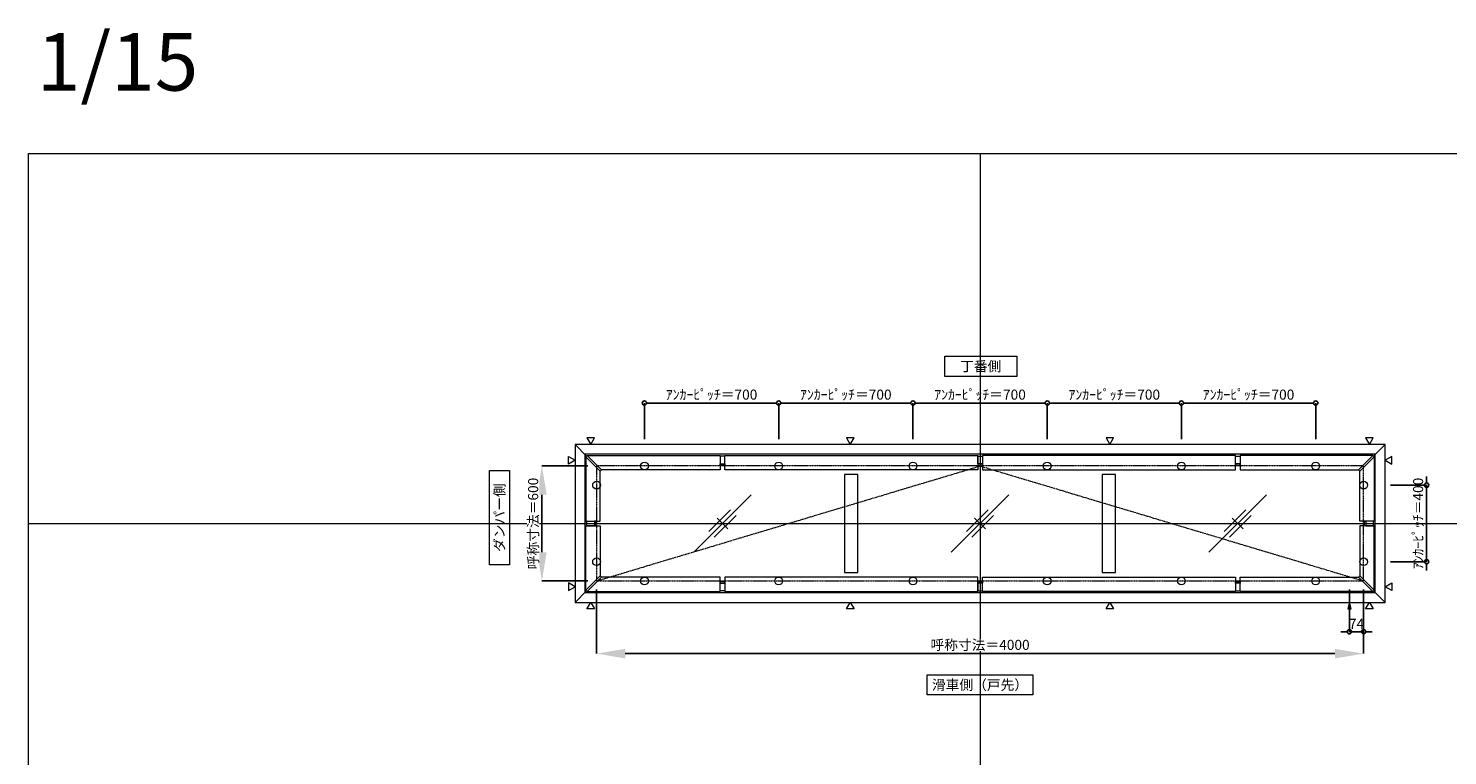
# Model space of a CAD drawing. Units: millimetres. Extents: x -12289 to 82370, y -2748 to 52132.
# Drawn here: x 56639 to 64039, y 38439 to 42235 of the extents above; entities that cross this region are included whole.
import ezdxf

# ---------------------------------------------------------------- set-up
doc = ezdxf.new("R2010")
doc.units = ezdxf.units.MM
doc.header["$LTSCALE"] = 0.3
doc.header["$PDMODE"] = 33
doc.header["$PDSIZE"] = 5
doc.linetypes.add('CENTER', pattern=[50.8, 31.75, -6.35, 6.35, -6.35])
doc.linetypes.add('CENTER2', pattern=[28.575, 19.05, -3.175, 3.175, -3.175])
doc.layers.get('0').update_dxf_attribs({"lineweight": 9})
doc.layers.get('Defpoints').update_dxf_attribs({"lineweight": 9})
doc.layers.add('VP', color=7, linetype='Continuous', lineweight=9, plot=False)
for name, color, linetype, lineweight in [('ガラス02', 141, 'Continuous', 9), ('テキスト', 50, 'Continuous', 9), ('中心線', 210, 'CENTER2', 9), ('型材02', 71, 'Continuous', 9), ('寸法', 10, 'Continuous', 9)]:
    doc.layers.add(name, color=color, linetype=linetype, lineweight=lineweight)
doc.styles.add('TGK-text', font='txt', dxfattribs={"height": 3.5})
doc.dimstyles.new('T-dim', dxfattribs={"dimtxt": 3.5, "dimasz": 1.5, "dimexe": 0, "dimexo": 3, "dimgap": 1, "dimtad": 1, "dimdec": 1, "dimdsep": 46, "dimtxsty": 'TGK-text', "dimblk": 'DOTBLANK', "dimcen": 0, "dimclrt": 2, "dimazin": 2, "dimtfac": 1, "dimtdec": 1, "dimtix": 1, "dimtmove": 2, "dimatfit": 3, "dimldrblk": 'OPEN30', "dimfxl": 1, "dimtolj": 1, "dimtzin": 0, "dimarcsym": 0})
doc.dimstyles.new('T-dimN', dxfattribs={"dimtxt": 3.5, "dimasz": 10, "dimexe": 0, "dimexo": 3, "dimgap": 1, "dimtad": 1, "dimdec": 1, "dimdsep": 46, "dimtxsty": 'TGK-text', "dimcen": 0, "dimclrt": 2, "dimazin": 2, "dimtfac": 1, "dimtdec": 1, "dimtix": 1, "dimtmove": 2, "dimatfit": 3, "dimldrblk": 'OPEN30', "dimfxl": 1, "dimtfill": 1, "dimtolj": 1, "dimtzin": 0, "dimarcsym": 0})

# ---------------------------------------------------------------- blocks, each defined once
blk = doc.blocks.new('縮尺-15')
at = {"layer": 'VP', "insert": (0, 364), "char_height": 300, "width": 506.311, "attachment_point": 1, "style": 'TGK-text'}
blk.add_mtext('1/15', dxfattribs=at)
blk = doc.blocks.new('_DotBlank')
at = {"color": 0, "linetype": 'ByBlock', "lineweight": -2}
blk.add_line((-0.5, 0), (-1, 0), dxfattribs=at)
blk.add_circle((0, 0), 0.5, dxfattribs=at)
blk = doc.blocks.new('*D906')
at = {"layer": 'Defpoints', "color": 0, "transparency": 16777216}
for p in [(63696.1, 39851), (63696.1, 39451), (63929.4, 39451)]:
    blk.add_point(p, dxfattribs=at)
at = {"layer": '寸法', "color": 0, "lineweight": -2, "transparency": 16777216}
for p, q in [((63929.4, 39873.5), (63929.4, 39896)), ((63741.1, 39851), (63929.4, 39851)), ((63929.4, 39851), (63929.4, 39451)), ((63741.1, 39451), (63929.4, 39451)), ((63929.4, 39428.5), (63929.4, 39406))]:
    blk.add_line(p, q, dxfattribs=at)
at = {"layer": '寸法', "color": 0, "lineweight": -2, "transparency": 16777216, "xscale": 22.5, "yscale": 22.5, "zscale": 22.5}
for p, rotation in [((63929.4, 39851), 270), ((63929.4, 39451), 90)]:
    blk.add_blockref('_DotBlank', p, dxfattribs=dict(at, rotation=rotation))
at = {"layer": '寸法', "color": 2, "transparency": 16777216, "insert": (63885.2, 39651), "char_height": 52.5, "attachment_point": 5, "rotation": 90, "style": 'TGK-text'}
blk.add_mtext('\\A1;ｱﾝｶｰﾋﾟｯﾁ＝400', dxfattribs=at)
blk = doc.blocks.new('_Open30')
at = {"color": 0, "linetype": 'ByBlock', "lineweight": -2}
for p, q in [((-1, 0.27), (0, 0)), ((0, 0), (-1, -0.27)), ((0, 0), (-1, 0))]:
    blk.add_line(p, q, dxfattribs=at)
blk = doc.blocks.new('*D907')
at = {"layer": 'Defpoints', "color": 0, "transparency": 16777216}
for p in [(59601.1, 39351), (63601.1, 39351), (63601.1, 38971.6)]:
    blk.add_point(p, dxfattribs=at)
at = {"layer": '寸法', "color": 0, "lineweight": -2, "transparency": 16777216}
for p, q in [((59601.1, 39306), (59601.1, 38971.6)), ((63601.1, 39306), (63601.1, 38971.6)), ((59751.1, 38971.6), (63451.1, 38971.6))]:
    blk.add_line(p, q, dxfattribs=at)
at = {"layer": '寸法', "color": 0, "transparency": 16777216}
for points in [[(59751.1, 38996.6), (59751.1, 38946.6), (59601.1, 38971.6)], [(63451.1, 38996.6), (63451.1, 38946.6), (63601.1, 38971.6)]]:
    blk.add_solid(points, dxfattribs=at)
at = {"layer": '寸法', "color": 2, "transparency": 16777216, "insert": (61601.1, 39017.4), "char_height": 52.5, "attachment_point": 5, "style": 'TGK-text', "bg_fill": 3, "box_fill_scale": 1.1, "bg_fill_color": 256, "bg_fill_true_color": 13158600, "bg_fill_transparency": 0}
blk.add_mtext('\\A1;呼称寸法＝4000', dxfattribs=at)
blk = doc.blocks.new('*D908')
at = {"layer": 'Defpoints', "color": 0, "transparency": 16777216}
for p in [(63527.1, 39351), (63601.1, 39351), (63527.1, 39085.8)]:
    blk.add_point(p, dxfattribs=at)
at = {"layer": '寸法', "color": 0, "lineweight": -2, "transparency": 16777216}
for p, q in [((63527.1, 39306), (63527.1, 39085.8)), ((63601.1, 39306), (63601.1, 39085.8)), ((63504.6, 39085.8), (63482.1, 39085.8)), ((63601.1, 39085.8), (63527.1, 39085.8)), ((63623.6, 39085.8), (63646.1, 39085.8))]:
    blk.add_line(p, q, dxfattribs=at)
at = {"layer": '寸法', "color": 0, "lineweight": -2, "transparency": 16777216, "xscale": 22.5, "yscale": 22.5, "zscale": 22.5}
blk.add_blockref('_DotBlank', (63527.1, 39085.8), dxfattribs=at)
at = {"layer": '寸法', "color": 0, "lineweight": -2, "transparency": 16777216, "xscale": 22.5, "yscale": 22.5, "zscale": 22.5, "rotation": 180}
blk.add_blockref('_DotBlank', (63601.1, 39085.8), dxfattribs=at)
at = {"layer": '寸法', "color": 2, "transparency": 16777216, "insert": (63564.1, 39127.1), "char_height": 52.5, "attachment_point": 5, "style": 'TGK-text'}
blk.add_mtext('\\A1;74', dxfattribs=at)
blk = doc.blocks.new('*D966')
at = {"layer": 'Defpoints', "color": 0, "transparency": 16777216}
for p in [(59601.1, 39951), (59316.4, 39351), (59601.1, 39351)]:
    blk.add_point(p, dxfattribs=at)
at = {"layer": '寸法', "color": 0, "lineweight": -2, "transparency": 16777216}
for p, q in [((59556.1, 39951), (59316.4, 39951)), ((59316.4, 39801), (59316.4, 39501)), ((59556.1, 39351), (59316.4, 39351))]:
    blk.add_line(p, q, dxfattribs=at)
at = {"layer": '寸法', "color": 0, "transparency": 16777216}
for points in [[(59291.4, 39801), (59341.4, 39801), (59316.4, 39951)], [(59291.4, 39501), (59341.4, 39501), (59316.4, 39351)]]:
    blk.add_solid(points, dxfattribs=at)
at = {"layer": '寸法', "color": 2, "transparency": 16777216, "insert": (59270.6, 39651), "char_height": 52.5, "attachment_point": 5, "rotation": 90, "style": 'TGK-text', "bg_fill": 3, "box_fill_scale": 1.1, "bg_fill_color": 256, "bg_fill_true_color": 13158600, "bg_fill_transparency": 0}
blk.add_mtext('\\A1;呼称寸法＝600', dxfattribs=at)
blk = doc.blocks.new('*D974')
at = {"layer": 'Defpoints', "color": 0, "transparency": 16777216}
for p in [(60551.1, 40279.2), (59851.1, 40046), (60551.1, 40046)]:
    blk.add_point(p, dxfattribs=at)
at = {"layer": '寸法', "color": 0, "lineweight": -2, "transparency": 16777216}
for p, q in [((59851.1, 40091), (59851.1, 40279.2)), ((59873.6, 40279.2), (60528.6, 40279.2)), ((60551.1, 40091), (60551.1, 40279.2))]:
    blk.add_line(p, q, dxfattribs=at)
at = {"layer": '寸法', "color": 0, "lineweight": -2, "transparency": 16777216, "xscale": 22.5, "yscale": 22.5, "zscale": 22.5, "rotation": 180}
blk.add_blockref('_DotBlank', (59851.1, 40279.2), dxfattribs=at)
at = {"layer": '寸法', "color": 0, "lineweight": -2, "transparency": 16777216, "xscale": 22.5, "yscale": 22.5, "zscale": 22.5}
blk.add_blockref('_DotBlank', (60551.1, 40279.2), dxfattribs=at)
at = {"layer": '寸法', "color": 2, "transparency": 16777216, "insert": (60201.1, 40323.4), "char_height": 52.5, "attachment_point": 5, "style": 'TGK-text'}
blk.add_mtext('\\A1;ｱﾝｶｰﾋﾟｯﾁ＝700', dxfattribs=at)
blk = doc.blocks.new('*D975')
at = {"layer": 'Defpoints', "color": 0, "transparency": 16777216}
for p in [(60551.1, 40279.2), (60551.1, 40046), (61251.1, 40046)]:
    blk.add_point(p, dxfattribs=at)
at = {"layer": '寸法', "color": 0, "lineweight": -2, "transparency": 16777216}
for p, q in [((60551.1, 40091), (60551.1, 40279.2)), ((61228.6, 40279.2), (60573.6, 40279.2)), ((61251.1, 40091), (61251.1, 40279.2))]:
    blk.add_line(p, q, dxfattribs=at)
at = {"layer": '寸法', "color": 0, "lineweight": -2, "transparency": 16777216, "xscale": 22.5, "yscale": 22.5, "zscale": 22.5, "rotation": 180}
blk.add_blockref('_DotBlank', (60551.1, 40279.2), dxfattribs=at)
at = {"layer": '寸法', "color": 0, "lineweight": -2, "transparency": 16777216, "xscale": 22.5, "yscale": 22.5, "zscale": 22.5}
blk.add_blockref('_DotBlank', (61251.1, 40279.2), dxfattribs=at)
at = {"layer": '寸法', "color": 2, "transparency": 16777216, "insert": (60901.1, 40323.4), "char_height": 52.5, "attachment_point": 5, "style": 'TGK-text'}
blk.add_mtext('\\A1;ｱﾝｶｰﾋﾟｯﾁ＝700', dxfattribs=at)
blk = doc.blocks.new('*D976')
at = {"layer": 'Defpoints', "color": 0, "transparency": 16777216}
for p in [(61251.1, 40279.2), (61251.1, 40046), (61951.1, 40046)]:
    blk.add_point(p, dxfattribs=at)
at = {"layer": '寸法', "color": 0, "lineweight": -2, "transparency": 16777216}
for p, q in [((61251.1, 40091), (61251.1, 40279.2)), ((61928.6, 40279.2), (61273.6, 40279.2)), ((61951.1, 40091), (61951.1, 40279.2))]:
    blk.add_line(p, q, dxfattribs=at)
at = {"layer": '寸法', "color": 0, "lineweight": -2, "transparency": 16777216, "xscale": 22.5, "yscale": 22.5, "zscale": 22.5, "rotation": 180}
blk.add_blockref('_DotBlank', (61251.1, 40279.2), dxfattribs=at)
at = {"layer": '寸法', "color": 0, "lineweight": -2, "transparency": 16777216, "xscale": 22.5, "yscale": 22.5, "zscale": 22.5}
blk.add_blockref('_DotBlank', (61951.1, 40279.2), dxfattribs=at)
at = {"layer": '寸法', "color": 2, "transparency": 16777216, "insert": (61601.1, 40323.4), "char_height": 52.5, "attachment_point": 5, "style": 'TGK-text'}
blk.add_mtext('\\A1;ｱﾝｶｰﾋﾟｯﾁ＝700', dxfattribs=at)
blk = doc.blocks.new('*D977')
at = {"layer": 'Defpoints', "color": 0, "transparency": 16777216}
for p in [(61951.1, 40279.2), (61951.1, 40046), (62651.1, 40046)]:
    blk.add_point(p, dxfattribs=at)
at = {"layer": '寸法', "color": 0, "lineweight": -2, "transparency": 16777216}
for p, q in [((61951.1, 40091), (61951.1, 40279.2)), ((62628.6, 40279.2), (61973.6, 40279.2)), ((62651.1, 40091), (62651.1, 40279.2))]:
    blk.add_line(p, q, dxfattribs=at)
at = {"layer": '寸法', "color": 0, "lineweight": -2, "transparency": 16777216, "xscale": 22.5, "yscale": 22.5, "zscale": 22.5, "rotation": 180}
blk.add_blockref('_DotBlank', (61951.1, 40279.2), dxfattribs=at)
at = {"layer": '寸法', "color": 0, "lineweight": -2, "transparency": 16777216, "xscale": 22.5, "yscale": 22.5, "zscale": 22.5}
blk.add_blockref('_DotBlank', (62651.1, 40279.2), dxfattribs=at)
at = {"layer": '寸法', "color": 2, "transparency": 16777216, "insert": (62301.1, 40323.4), "char_height": 52.5, "attachment_point": 5, "style": 'TGK-text'}
blk.add_mtext('\\A1;ｱﾝｶｰﾋﾟｯﾁ＝700', dxfattribs=at)
blk = doc.blocks.new('*D978')
at = {"layer": 'Defpoints', "color": 0, "transparency": 16777216}
for p in [(62651.1, 40279.2), (62651.1, 40046), (63351.1, 40046)]:
    blk.add_point(p, dxfattribs=at)
at = {"layer": '寸法', "color": 0, "lineweight": -2, "transparency": 16777216}
for p, q in [((62651.1, 40091), (62651.1, 40279.2)), ((63328.6, 40279.2), (62673.6, 40279.2)), ((63351.1, 40091), (63351.1, 40279.2))]:
    blk.add_line(p, q, dxfattribs=at)
at = {"layer": '寸法', "color": 0, "lineweight": -2, "transparency": 16777216, "xscale": 22.5, "yscale": 22.5, "zscale": 22.5, "rotation": 180}
blk.add_blockref('_DotBlank', (62651.1, 40279.2), dxfattribs=at)
at = {"layer": '寸法', "color": 0, "lineweight": -2, "transparency": 16777216, "xscale": 22.5, "yscale": 22.5, "zscale": 22.5}
blk.add_blockref('_DotBlank', (63351.1, 40279.2), dxfattribs=at)
at = {"layer": '寸法', "color": 2, "transparency": 16777216, "insert": (63001.1, 40323.4), "char_height": 52.5, "attachment_point": 5, "style": 'TGK-text'}
blk.add_mtext('\\A1;ｱﾝｶｰﾋﾟｯﾁ＝700', dxfattribs=at)
blk = doc.blocks.new('ガラスマーク')
at = {"layer": 'ガラス02', "linetype": 'ByBlock'}
for p, q in [((150, 150), (-150, -150)), ((-70.7, -42.4), (42.4, 70.7)), ((-42.4, -70.7), (70.7, 42.4)), ((28.3, -28.3), (-28.3, 28.3))]:
    blk.add_line(p, q, dxfattribs=at)

msp = doc.modelspace()

# ---------------------------------------------------------------- linework, layer by layer
at = {"layer": 'VP'}
for p, q in [((61601.15, 41580.98), (61601.15, 33720.98)), ((56638.65, 39650.98), (68563.65, 39650.98))]:
    msp.add_line(p, q, dxfattribs=at)
msp.add_lwpolyline([(56638.65, 41580.98), (68563.65, 41580.98), (68563.65, 33720.98), (56638.65, 33720.98)], close=True, dxfattribs=at)
at = {"layer": 'テキスト'}
for points in [[(59551.32, 40097.32), (59571.15, 40062.98), (59590.97, 40097.32)], [(60904.66, 40097.32), (60924.48, 40062.98), (60944.3, 40097.32)], [(62257.99, 40097.32), (62277.81, 40062.98), (62297.63, 40097.32)], [(63611.32, 40097.32), (63631.15, 40062.98), (63650.97, 40097.32)], [(63747.48, 40000.81), (63713.15, 39980.98), (63747.48, 39961.16)], [(63747.48, 39301.16), (63713.15, 39320.98), (63747.48, 39340.81)]]:
    msp.add_lwpolyline(points, close=True, dxfattribs=at)
for centre in [(59851.15, 39950.98), (60551.15, 39950.98), (61251.15, 39950.98), (61951.15, 39950.98), (62651.15, 39950.98), (63351.15, 39950.98), (63601.15, 39850.98), (63601.15, 39450.98)]:
    msp.add_circle(centre, 20.04, dxfattribs=at)
at = {"layer": '型材02'}
for p, q in [((59489.15, 40062.98), (59549.18, 40002.95)), ((63653.11, 40002.95), (63713.15, 40062.98)), ((59489.15, 39238.98), (59549.18, 39299.02)), ((63653.11, 39299.02), (63713.15, 39238.98))]:
    msp.add_line(p, q, dxfattribs=at)
for points in [[(60245.06, 39962.28), (60270.06, 39962.28), (60270.06, 40001.78), (60245.06, 40001.78)], [(60245.06, 39962.28), (60270.06, 39962.28), (60270.06, 39954.88), (60245.06, 39954.88)], [(60270.06, 40006.48), (61588.65, 40006.48), (61588.65, 39931.48), (60270.06, 39931.48)], [(61613.65, 39962.28), (61588.65, 39962.28), (61588.65, 40001.78), (61613.65, 40001.78)], [(61613.65, 39962.28), (61588.65, 39962.28), (61588.65, 39954.88), (61613.65, 39954.88)], [(62932.23, 40006.48), (61613.65, 40006.48), (61613.65, 39931.48), (62932.23, 39931.48)], [(62957.23, 39962.28), (62932.23, 39962.28), (62932.23, 40001.78), (62957.23, 40001.78)], [(62957.23, 39962.28), (62932.23, 39962.28), (62932.23, 39954.88), (62957.23, 39954.88)], [(63649.57, 40006.48), (62957.23, 40006.48), (62957.23, 39931.48), (63574.57, 39931.48)], [(63656.65, 39999.41), (63649.57, 40006.48), (63574.57, 39931.48), (63581.65, 39924.41)], [(63656.65, 39999.41), (63656.65, 39663.48), (63581.65, 39663.48), (63581.65, 39924.41)], [(60894.48, 39395.48), (60964.48, 39395.48), (60964.48, 39906.48), (60894.48, 39906.48)], [(62237.81, 39395.48), (62307.81, 39395.48), (62307.81, 39906.48), (62237.81, 39906.48)], [(63612.45, 39663.48), (63612.45, 39638.48), (63605.05, 39638.48), (63605.05, 39663.48)], [(63612.45, 39663.48), (63612.45, 39638.48), (63651.95, 39638.48), (63651.95, 39663.48)]]:
    msp.add_lwpolyline(points, close=True, dxfattribs=at)

# ---------------------------------------------------------------- block references
at = {"layer": 'VP'}
msp.add_blockref('縮尺-15', (56682.66, 41845.97), dxfattribs=at)
at = {"layer": 'ガラス02'}
for p in [(60257.81, 39650.98), (61601.15, 39650.98), (62944.48, 39650.98)]:
    msp.add_blockref('ガラスマーク', p, dxfattribs=at)

# ---------------------------------------------------------------- texts
at = {"layer": 'テキスト', "char_height": 52.5, "attachment_point": 1, "style": 'TGK-text', "bg_fill": 16, "box_fill_scale": 1.5, "bg_fill_color": 256, "bg_fill_transparency": 0}
for s, insert, width in [('\\pxqc;丁番側', (61442.95, 40497.44), 323.0498), ('\\pxqc;滑車側（戸先）', (61352.33, 38834.82), 496.8283)]:
    msp.add_mtext(s, dxfattribs=dict(at, insert=insert, width=width))
at = {"layer": 'テキスト', "insert": (59068.97, 39460.79), "char_height": 52.5, "width": 441.1301, "attachment_point": 1, "rotation": 90, "style": 'TGK-text', "bg_fill": 16, "box_fill_scale": 1.5, "bg_fill_color": 256, "bg_fill_transparency": 0}
msp.add_mtext('\\pxqc;ダンパー側', dxfattribs=at)

# ---------------------------------------------------------------- dimensions: what is measured, and where the dimension line sits
at = {"layer": '寸法'}
for base, p1, p2, angle, picture, middle in [((60551.15, 40279.21), (59851.15, 40045.98), (60551.15, 40045.98), 180, '*D974', (60201.15, 40323.39)), ((63929.37, 39450.98), (63696.15, 39850.98), (63696.15, 39450.98), 90, '*D906', (63885.19, 39650.98))]:
    dim = msp.add_linear_dim(base=base, p1=p1, p2=p2, angle=angle, text='ｱﾝｶｰﾋﾟｯﾁ＝<>', dimstyle='T-dim', dxfattribs=at)
    dim.commit()
    dim.dimension.update_dxf_attribs({"geometry": picture, "text_midpoint": middle})
for base, p1, p2, picture, middle in [((60551.15, 40279.21), (61251.15, 40045.98), (60551.15, 40045.98), '*D975', (60901.15, 40323.39)), ((61251.15, 40279.21), (61951.15, 40045.98), (61251.15, 40045.98), '*D976', (61601.15, 40323.39)), ((61951.15, 40279.21), (62651.15, 40045.98), (61951.15, 40045.98), '*D977', (62301.15, 40323.39)), ((62651.15, 40279.21), (63351.15, 40045.98), (62651.15, 40045.98), '*D978', (63001.15, 40323.39))]:
    dim = msp.add_linear_dim(base=base, p1=p1, p2=p2, text='ｱﾝｶｰﾋﾟｯﾁ＝<>', dimstyle='T-dim', dxfattribs=at)
    dim.commit()
    dim.dimension.update_dxf_attribs({"geometry": picture, "text_midpoint": middle})

# ---------------------------------------------------------------- next in the draw order: dimensions: what is measured, and where the dimension line sits
dim = msp.add_linear_dim(base=(63601.15, 38971.59), p1=(59601.15, 39350.98), p2=(63601.15, 39350.98), text='呼称寸法＝<>', dimstyle='T-dimN', dxfattribs=at)
dim.commit()
dim.dimension.update_dxf_attribs({"geometry": '*D907', "text_midpoint": (61601.15, 39017.37)})

# ---------------------------------------------------------------- next in the draw order: linework, layer by layer
at = {"layer": 'テキスト'}
for points in [[(59551.32, 39204.65), (59571.15, 39238.98), (59590.97, 39204.65)], [(60904.66, 39204.65), (60924.48, 39238.98), (60944.3, 39204.65)], [(62257.99, 39204.65), (62277.81, 39238.98), (62297.63, 39204.65)], [(63536.09, 39204.65), (63527.15, 39238.98), (63518.2, 39204.65)], [(63611.32, 39204.65), (63631.15, 39238.98), (63650.97, 39204.65)]]:
    msp.add_lwpolyline(points, close=True, dxfattribs=at)
for centre in [(59851.15, 39350.98), (60551.15, 39350.98), (61251.15, 39350.98), (61951.15, 39350.98), (62651.15, 39350.98), (63351.15, 39350.98)]:
    msp.add_circle(centre, 20.04, dxfattribs=at)
at = {"layer": '型材02'}
for points in [[(63656.65, 39302.56), (63656.65, 39638.48), (63581.65, 39638.48), (63581.65, 39377.56)], [(60270.06, 39295.48), (61588.65, 39295.48), (61588.65, 39370.48), (60270.06, 39370.48)], [(62932.23, 39295.48), (61613.65, 39295.48), (61613.65, 39370.48), (62932.23, 39370.48)], [(63649.57, 39295.48), (62957.23, 39295.48), (62957.23, 39370.48), (63574.57, 39370.48)], [(63656.65, 39302.56), (63649.57, 39295.48), (63574.57, 39370.48), (63581.65, 39377.56)], [(60245.06, 39339.68), (60270.06, 39339.68), (60270.06, 39347.08), (60245.06, 39347.08)], [(60245.06, 39339.68), (60270.06, 39339.68), (60270.06, 39300.18), (60245.06, 39300.18)], [(61613.65, 39339.68), (61588.65, 39339.68), (61588.65, 39347.08), (61613.65, 39347.08)], [(61613.65, 39339.68), (61588.65, 39339.68), (61588.65, 39300.18), (61613.65, 39300.18)], [(62957.23, 39339.68), (62932.23, 39339.68), (62932.23, 39347.08), (62957.23, 39347.08)], [(62957.23, 39339.68), (62932.23, 39339.68), (62932.23, 39300.18), (62957.23, 39300.18)]]:
    msp.add_lwpolyline(points, close=True, dxfattribs=at)

# ---------------------------------------------------------------- next in the draw order: dimensions: what is measured, and where the dimension line sits
at = {"layer": '寸法'}
dim = msp.add_linear_dim(base=(59316.38, 39350.98), p1=(59601.15, 39950.98), p2=(59601.15, 39350.98), angle=90, text='呼称寸法＝<>', dimstyle='T-dimN', dxfattribs=at)
dim.commit()
dim.dimension.update_dxf_attribs({"geometry": '*D966', "text_midpoint": (59270.59, 39650.98)})
dim = msp.add_linear_dim(base=(63527.15, 39085.82), p1=(63601.15, 39350.98), p2=(63527.15, 39350.98), dimstyle='T-dim', dxfattribs=at)
dim.commit()
dim.dimension.update_dxf_attribs({"geometry": '*D908', "text_midpoint": (63564.15, 39127.07)})

# ---------------------------------------------------------------- next in the draw order: linework, layer by layer
at = {"layer": 'テキスト'}
for points in [[(59454.81, 40000.81), (59489.15, 39980.98), (59454.81, 39961.16)], [(59454.81, 39301.16), (59489.15, 39320.98), (59454.81, 39340.81)]]:
    msp.add_lwpolyline(points, close=True, dxfattribs=at)
for centre in [(59601.15, 39850.98), (59601.15, 39450.98)]:
    msp.add_circle(centre, 20.04, dxfattribs=at)
at = {"layer": '中心線'}
msp.add_lwpolyline([(59601.15, 39350.98), (63601.15, 39350.98), (63601.15, 39950.98), (59601.15, 39950.98)], close=True, dxfattribs=at)
at = {"layer": '中心線', "linetype": 'CENTER'}
msp.add_lwpolyline([(59601.15, 39350.98), (61601.15, 39950.98), (63601.15, 39350.98)], dxfattribs=at)
at = {"layer": '型材02'}
for points in [[(59489.15, 39238.98), (63713.15, 39238.98), (63713.15, 40062.98), (59489.15, 40062.98)], [(59540.25, 39290.08), (63662.05, 39290.08), (63662.05, 40011.88), (59540.25, 40011.88)], [(59545.65, 39999.41), (59552.72, 40006.48), (59627.72, 39931.48), (59620.65, 39924.41)], [(59545.65, 39999.41), (59545.65, 39663.48), (59620.65, 39663.48), (59620.65, 39924.41)], [(59552.72, 40006.48), (60245.06, 40006.48), (60245.06, 39931.48), (59627.72, 39931.48)], [(59545.65, 39302.56), (59545.65, 39638.48), (59620.65, 39638.48), (59620.65, 39377.56)], [(59589.85, 39663.48), (59589.85, 39638.48), (59550.35, 39638.48), (59550.35, 39663.48)], [(59589.85, 39663.48), (59589.85, 39638.48), (59597.25, 39638.48), (59597.25, 39663.48)], [(59545.65, 39302.56), (59552.72, 39295.48), (59627.72, 39370.48), (59620.65, 39377.56)], [(59552.72, 39295.48), (60245.06, 39295.48), (60245.06, 39370.48), (59627.72, 39370.48)]]:
    msp.add_lwpolyline(points, close=True, dxfattribs=at)

doc.saveas('drawing.dxf')
